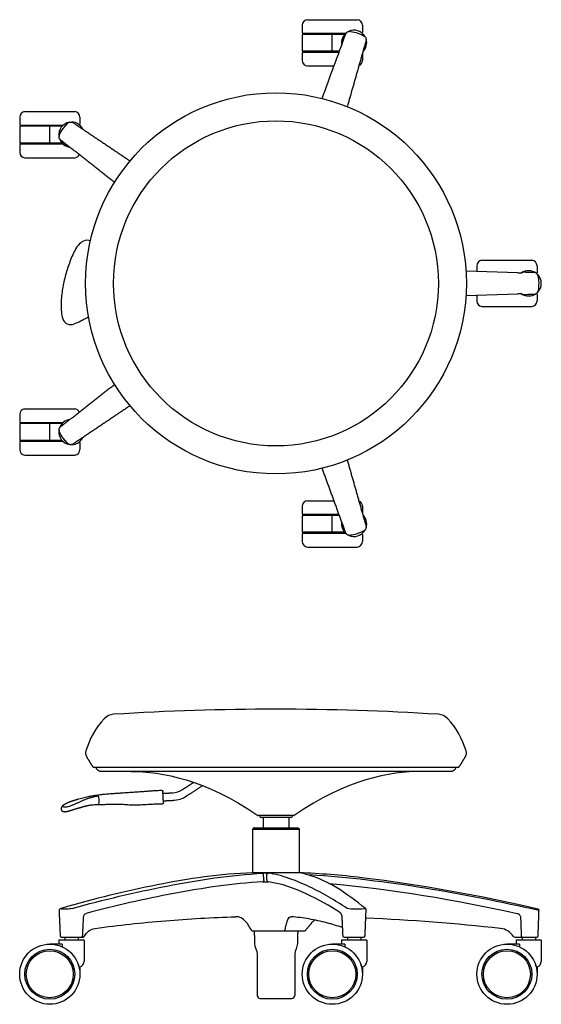
# Model space of a CAD drawing. Units: inches. Extents: x -1.3 to 20.9, y -1.3 to 40.6.
import ezdxf

# ---------------------------------------------------------------- set-up
doc = ezdxf.new("R2010")
doc.units = ezdxf.units.IN
doc.header["$MEASUREMENT"] = 0
doc.layers.add('DEFAULT', color=7, linetype='Continuous')

msp = doc.modelspace()

# ---------------------------------------------------------------- linework, layer by layer
at = {"layer": 'DEFAULT'}
for p, q in [((19.906, 29.812), (17.706, 29.878)), ((17.706, 28.854), (19.906, 28.921)), ((8.63, 6.161), (8.63, 4.308)), ((10.614, 6.161), (10.614, 4.308)), ((10.609, 4.309), (8.638, 4.309))]:
    msp.add_line(p, q, dxfattribs=at)
msp.add_lwpolyline([(10.809, 1.825), (8.643, 1.825)], dxfattribs=at)
for centre, radius in [((9.622, 29.366), 8.1), ((9.622, 29.366), 6.909), ((0, 0), 1.28), ((12.019, 0), 1.28), ((19.447, 0), 1.28), ((0, 0), 1.062), ((0, 0), 1), ((12.019, 0), 1.062), ((12.019, 0), 1), ((19.447, 0), 1.062), ((19.447, 0), 1)]:
    msp.add_circle(centre, radius, dxfattribs=at)
for centre, radius, start, end in [((10.976, 40.338), 0.236, 94.6604, 180), ((13.062, 40.338), 0.236, 0, 85.3396), ((10.798, 40.043), 0.0591, 180, 270), ((12.944, 39.59), 0.536, 126.2593, 190.0686), ((12.944, 39.59), 0.536, 27.7066, 116.2189), ((13.239, 40.043), 0.0591, 319.6772, 0), ((12.944, 39.59), 0.536, 313.9546, 17.6813), ((10.798, 39.137), 0.0591, 90, 180), ((13.239, 39.137), 0.0591, 0, 3.1771), ((10.976, 38.842), 0.236, 180, 265.3396), ((13.062, 38.842), 0.236, 292.0644, 0), ((-1.043, 36.433), 0.236, 94.6604, 180), ((1.043, 36.433), 0.236, 0, 85.3396), ((-1.22, 36.138), 0.0591, 180, 270), ((0.925, 35.685), 0.536, 99.7429, 188.1419), ((0.925, 35.685), 0.536, 25.957, 89.7642), ((1.22, 36.138), 0.0591, 319.6785, 0), ((-1.22, 35.232), 0.0591, 90, 180), ((0.925, 35.685), 0.536, 198.3405, 262.032), ((0.925, 35.685), 0.521, 204.59, 258.9297), ((-1.043, 34.937), 0.236, 180, 265.3396), ((1.043, 34.937), 0.236, 274.6604, 334.6269), ((18.404, 30.114), 0.236, 94.6604, 180), ((20.49, 30.114), 0.236, 0, 85.3396), ((20.047, 34.466), 4.657, 268.2618, 270.3845), ((20.372, 29.366), 0.536, 54.2424, 124.2613), ((20.667, 29.819), 0.0591, 322.9236, 0), ((20.372, 29.366), 0.536, 315.7533, 44.3128), ((20.049, 24.06), 4.863, 89.6617, 91.6943), ((20.372, 29.366), 0.536, 235.739, 305.7577), ((20.667, 28.913), 0.0591, 0, 37.0771), ((18.404, 28.618), 0.236, 180, 265.3396), ((20.49, 28.618), 0.236, 274.6604, 0), ((-1.043, 23.795), 0.236, 94.6604, 180), ((1.043, 23.795), 0.236, 25.3731, 85.3396), ((-1.22, 23.5), 0.0591, 180, 270), ((0.925, 23.047), 0.536, 97.9689, 161.6594), ((0.925, 23.047), 0.536, 171.8583, 260.2571), ((-1.22, 22.595), 0.0591, 90, 180), ((0.925, 23.047), 0.536, 270.2356, 334.0438), ((1.22, 22.595), 0.0591, 0, 40.3215), ((-1.043, 22.299), 0.236, 180, 265.3396), ((1.043, 22.299), 0.236, 274.6604, 0), ((10.976, 19.89), 0.236, 94.6604, 180), ((13.062, 19.89), 0.236, 0, 67.9362), ((10.798, 19.595), 0.0591, 180, 270), ((13.239, 19.595), 0.0591, 356.8209, 0), ((12.944, 19.142), 0.536, 342.246, 46.0454), ((12.944, 19.142), 0.536, 169.9323, 233.7404), ((12.944, 19.142), 0.536, 243.781, 332.2933), ((10.798, 18.69), 0.0591, 90, 180), ((13.239, 18.69), 0.0591, 0, 40.3221), ((10.976, 18.394), 0.236, 180, 265.3396), ((13.062, 18.394), 0.236, 274.6604, 0), ((2.751, 10.448), 0.6, 93.6011, 137.1827), ((9.622, -98.736), 110, 90.00013, 93.60103), ((9.622, -98.736), 110, 86.39896, 89.99987), ((16.493, 10.448), 0.6, 42.8173, 86.399), ((4.842, 8.511), 3.45, 137.1827, 163.3729), ((14.403, 8.511), 3.45, 16.6271, 42.8173), ((1.852, 9.403), 0.33, 163.373, 212), ((17.392, 9.403), 0.33, 327.9999, 16.6271), ((2.185, 8.854), 0.23, 211.9999, 270), ((17.059, 8.854), 0.23, 270, 328.0001), ((5.186, 8.55), 0.84, 273, 303), ((5.186, 8.55), 1.16, 273, 303.0001), ((8.861, 6.772), 0.025, 235.5923, 270), ((8.986, 6.706), 0.05, 180, 270), ((10.258, 6.706), 0.05, 270, 0), ((10.383, 6.772), 0.025, 270, 304.4077), ((9.622, -25.675), 30, 83.0024, 88.1204), ((4.749, -65.377), 70, 76.77588, 83.00238), ((20.75, 2.708), 0.06, 358, 76.7746), ((11.712, 1.695), 0.75, 126.1125, 140.0001), ((9.418, -87.525), 90, 83.77635, 87.43673), ((9.927, 1.878), 0.0705, 311.4209, 336.7301), ((19.093, 1.199), 0.75, 32.9718, 83.7764), ((0.404, 1.441), 0.0156, 90, 180), ((0.503, 1.635), 0.06, 182.5716, 270.0042), ((1.339, 1.635), 0.06, 270, 357.1168), ((1.446, 1.441), 0.0156, 0, 90), ((12.423, 1.441), 0.0156, 90, 180), ((12.52, 1.635), 0.06, 182.5982, 269.9975), ((13.351, 1.635), 0.06, 270.0001, 357.6001), ((13.465, 1.441), 0.0156, 0, 90), ((19.781, 1.645), 0.07, 212.9718, 270), ((19.851, 1.441), 0.0156, 90, 180), ((20.713, 1.635), 0.06, 270, 358), ((20.893, 1.441), 0.0156, 0, 90), ((1.225, 0.545), 0.236, 283.2478, 360), ((13.244, 0.545), 0.236, 283.2478, 360), ((20.672, 0.545), 0.236, 283.2478, 360), ((0, 0), 1.28, 15.7621, 18.5756), ((12.019, 0), 1.28, 15.7621, 18.5756), ((19.447, 0), 1.28, 15.7621, 18.5756), ((8.947, -0.901), 0.125, 180, 270), ((10.297, -0.901), 0.125, 270, 0)]:
    msp.add_arc(centre, radius, start, end, dxfattribs=at)
for points, degree in [([(10.739, 40.338), (10.739, 40.19), (10.739, 40.043)], 2), ([(10.956, 40.573), (12.019, 40.573), (13.081, 40.573)], 2), ([(13.298, 40.338), (13.298, 40.19), (13.298, 40.043)], 2), ([(12.546, 39.949), (11.643, 39.949), (10.739, 39.949)], 2), ([(10.739, 39.949), (10.739, 39.59), (10.739, 39.231)], 2), ([(12.58, 39.984), (11.689, 39.984), (10.798, 39.984)], 2), ([(11.584, 37.223), (11.92, 38.14), (12.254, 39.058), (12.592, 39.975)], 3), ([(12.019, 39.231), (12.019, 39.59), (12.019, 39.949)], 2), ([(12.794, 40.077), (13.004, 40.039), (13.212, 39.976), (13.395, 39.866)], 3), ([(13.45, 39.673), (13.051, 38.274), (12.653, 36.875)], 2), ([(12.319, 39.231), (11.529, 39.231), (10.739, 39.231)], 2), ([(10.739, 39.137), (10.739, 38.99), (10.739, 38.842)], 2), ([(10.798, 39.196), (11.552, 39.196), (12.306, 39.196)], 2), ([(13.297, 39.137), (13.298, 39.137), (13.298, 39.137)], 2), ([(13.298, 39.137), (13.298, 38.99), (13.298, 38.842)], 2), ([(10.956, 38.607), (11.523, 38.607), (12.09, 38.607)], 2), ([(-1.28, 36.433), (-1.28, 36.285), (-1.28, 36.138)], 2), ([(-1.062, 36.668), (0, 36.668), (1.062, 36.668)], 2), ([(1.28, 36.433), (1.28, 36.285), (1.28, 36.138)], 2), ([(0.527, 36.044), (-0.376, 36.044), (-1.28, 36.044)], 2), ([(-1.28, 36.044), (-1.28, 35.685), (-1.28, 35.325)], 2), ([(0.561, 36.079), (-0.33, 36.079), (-1.22, 36.079)], 2), ([(0, 35.325), (0, 35.685), (0, 36.044)], 2), ([(1.003, 36.192), (2.209, 35.381), (3.416, 34.57)], 2), ([(0.527, 35.325), (-0.376, 35.325), (-1.28, 35.325)], 2), ([(-1.28, 35.232), (-1.28, 35.084), (-1.28, 34.937)], 2), ([(-1.22, 35.291), (-0.33, 35.291), (0.561, 35.291)], 2), ([(0.467, 35.455), (0.463, 35.458), (0.459, 35.462), (0.455, 35.465)], 3), ([(2.756, 33.66), (1.611, 34.557), (0.467, 35.455)], 2), ([(-1.062, 34.701), (0, 34.701), (1.062, 34.701)], 2), ([(1.728, 31.172), (1.633, 31.21), (1.419, 31.19), (1.188, 30.982), (1.039, 30.718), (0.912, 30.444), (0.805, 30.16), (0.712, 29.873), (0.634, 29.581), (0.57, 29.285), (0.521, 28.986), (0.488, 28.686), (0.476, 28.383), (0.5, 28.084), (0.55, 27.775), (0.805, 27.567), (1.117, 27.666), (1.38, 27.803), (1.562, 27.894), (1.65, 27.941)], 3), ([(18.384, 30.35), (19.447, 30.35), (20.509, 30.35)], 2), ([(18.167, 30.114), (18.167, 29.989), (18.167, 29.864)], 2), ([(20.148, 29.838), (20.135, 29.839), (20.109, 29.834), (20.087, 29.819), (20.078, 29.809)], 3), ([(20.607, 29.822), (20.378, 29.83), (20.148, 29.838)], 2), ([(20.777, 29.702), (20.763, 29.736), (20.716, 29.796), (20.644, 29.82), (20.607, 29.822)], 3), ([(20.726, 30.114), (20.726, 29.967), (20.726, 29.819)], 2), ([(20.788, 29.073), (20.804, 29.177), (20.817, 29.388), (20.802, 29.6), (20.777, 29.702)], 3), ([(20.078, 28.923), (20.087, 28.913), (20.109, 28.898), (20.135, 28.893), (20.148, 28.894)], 3), ([(20.148, 28.894), (20.232, 28.897), (20.399, 28.905), (20.568, 28.906), (20.651, 28.917)], 3), ([(20.651, 28.917), (20.686, 28.927), (20.751, 28.967), (20.783, 29.036), (20.788, 29.073)], 3), ([(20.726, 28.913), (20.726, 28.766), (20.726, 28.618)], 2), ([(18.167, 28.869), (18.167, 28.743), (18.167, 28.618)], 2), ([(18.384, 28.383), (19.447, 28.383), (20.509, 28.383)], 2), ([(0.467, 23.278), (1.611, 24.175), (2.756, 25.072)], 2), ([(-1.062, 24.031), (0, 24.031), (1.062, 24.031)], 2), ([(3.416, 24.163), (2.209, 23.352), (1.003, 22.541)], 2), ([(-1.28, 23.795), (-1.28, 23.648), (-1.28, 23.5)], 2), ([(0.561, 23.441), (-0.33, 23.441), (-1.22, 23.441)], 2), ([(-1.28, 23.407), (-1.28, 23.047), (-1.28, 22.688)], 2), ([(0.527, 23.407), (-0.376, 23.407), (-1.28, 23.407)], 2), ([(0, 22.688), (0, 23.047), (0, 23.407)], 2), ([(0.455, 23.267), (0.459, 23.271), (0.463, 23.274), (0.467, 23.278)], 3), ([(0.527, 22.688), (-0.376, 22.688), (-1.28, 22.688)], 2), ([(-1.22, 22.654), (-0.33, 22.654), (0.561, 22.654)], 2), ([(-1.28, 22.595), (-1.28, 22.447), (-1.28, 22.299)], 2), ([(1.28, 22.595), (1.28, 22.447), (1.28, 22.299)], 2), ([(-1.062, 22.064), (0, 22.064), (1.062, 22.064)], 2), ([(12.653, 21.857), (13.051, 20.458), (13.45, 19.059)], 2), ([(12.584, 18.778), (12.084, 20.144), (11.584, 21.509)], 2), ([(10.956, 20.126), (11.523, 20.126), (12.09, 20.126)], 2), ([(10.739, 19.89), (10.739, 19.743), (10.739, 19.595)], 2), ([(13.298, 19.89), (13.298, 19.743), (13.298, 19.595)], 2), ([(10.739, 19.502), (10.739, 19.142), (10.739, 18.783)], 2), ([(12.319, 19.502), (11.529, 19.502), (10.739, 19.502)], 2), ([(12.306, 19.536), (11.552, 19.536), (10.798, 19.536)], 2), ([(12.019, 18.783), (12.019, 19.142), (12.019, 19.502)], 2), ([(13.298, 19.595), (13.298, 19.595), (13.297, 19.595)], 2), ([(13.395, 18.866), (13.382, 18.854), (13.367, 18.844), (13.351, 18.836)], 3), ([(12.546, 18.783), (11.643, 18.783), (10.739, 18.783)], 2), ([(10.739, 18.69), (10.739, 18.542), (10.739, 18.394)], 2), ([(10.798, 18.749), (11.689, 18.749), (12.58, 18.749)], 2), ([(12.59, 18.762), (12.588, 18.767), (12.586, 18.773), (12.584, 18.778)], 3), ([(12.859, 18.667), (12.837, 18.663), (12.816, 18.659), (12.794, 18.656)], 3), ([(13.298, 18.69), (13.298, 18.542), (13.298, 18.394)], 2), ([(10.956, 18.159), (12.019, 18.159), (13.081, 18.159)], 2), ([(1.572, 9.229), (1.707, 9.014), (1.841, 8.799)], 2), ([(17.403, 8.799), (17.538, 9.014), (17.672, 9.229)], 2), ([(1.841, 8.799), (9.622, 8.799), (17.403, 8.799)], 2), ([(1.948, 8.799), (1.969, 8.765), (1.99, 8.732)], 2), ([(17.254, 8.732), (17.275, 8.765), (17.296, 8.799)], 2), ([(2.185, 8.624), (9.622, 8.624), (17.059, 8.624)], 2), ([(3.459, 8.623), (4.771, 8.602), (6.593, 8.295), (8.847, 6.751)], 3), ([(15.785, 8.623), (14.473, 8.602), (12.651, 8.295), (10.397, 6.751)], 3), ([(5.644, 7.845), (5.883, 8.001), (6.123, 8.156)], 2), ([(5.818, 7.577), (6.158, 7.798), (6.499, 8.019)], 2), ([(2.06, 7.572), (2.04, 7.568), (2, 7.56), (1.939, 7.547), (1.879, 7.533), (1.818, 7.519), (1.758, 7.503), (1.699, 7.487), (1.639, 7.469), (1.58, 7.449), (1.522, 7.427), (1.465, 7.404), (1.408, 7.38), (1.351, 7.354), (1.295, 7.328), (1.239, 7.302), (1.183, 7.276), (1.126, 7.251), (1.069, 7.227), (1.012, 7.203), (0.954, 7.179), (0.897, 7.156), (0.838, 7.135), (0.779, 7.118), (0.719, 7.104), (0.656, 7.097), (0.597, 7.094), (0.524, 7.126), (0.564, 7.172), (0.58, 7.181)], 3), ([(4.77, 7.808), (4.7, 7.806), (4.56, 7.799), (4.35, 7.786), (4.14, 7.77), (3.93, 7.755), (3.72, 7.741), (3.509, 7.727), (3.299, 7.713), (3.089, 7.698), (2.879, 7.683), (2.669, 7.668), (2.459, 7.653), (2.25, 7.634), (2.04, 7.61), (1.832, 7.58), (1.625, 7.541), (1.42, 7.493), (1.241, 7.442), (1.174, 7.422)], 3), ([(2.073, 7.222), (2.101, 7.275), (2.095, 7.398), (2.098, 7.524), (2.06, 7.572)], 3), ([(4.837, 7.29), (4.824, 7.53), (4.812, 7.77)], 2), ([(4.816, 7.689), (5.023, 7.7), (5.23, 7.711)], 2), ([(0.541, 7.152), (0.541, 7.152), (0.541, 7.152)], 2), ([(0.569, 7.175), (0.57, 7.175), (0.57, 7.175)], 2), ([(1.846, 7.205), (1.928, 7.208), (2.092, 7.213), (2.339, 7.219), (2.585, 7.226), (2.831, 7.233), (3.077, 7.232), (3.322, 7.205), (3.568, 7.195), (3.815, 7.199), (4.06, 7.214), (4.306, 7.231), (4.552, 7.24), (4.716, 7.245), (4.798, 7.248)], 3), ([(4.832, 7.37), (5.04, 7.38), (5.247, 7.391)], 2), ([(0.804, 6.937), (0.804, 6.937), (0.804, 6.937)], 2), ([(10.383, 6.747), (9.622, 6.747), (8.861, 6.747)], 2), ([(8.936, 6.747), (8.936, 6.727), (8.936, 6.706)], 2), ([(10.308, 6.747), (10.308, 6.727), (10.308, 6.706)], 2), ([(10.258, 6.656), (9.622, 6.656), (8.986, 6.656)], 2), ([(9.072, 6.656), (9.072, 6.44), (9.072, 6.224)], 2), ([(10.172, 6.656), (10.172, 6.44), (10.172, 6.224)], 2), ([(8.693, 6.224), (8.661, 6.193), (8.63, 6.161)], 2), ([(8.63, 6.161), (9.622, 6.161), (10.614, 6.161)], 2), ([(8.693, 6.224), (9.622, 6.224), (10.552, 6.224)], 2), ([(10.552, 6.224), (10.583, 6.193), (10.614, 6.161)], 2), ([(8.63, 4.308), (7.249, 4.272), (4.56, 3.85), (1.917, 3.217), (0.487, 2.797)], 3), ([(0.958, 2.798), (2.283, 3.171), (4.965, 3.789), (7.687, 4.224), (9.063, 4.29)], 3), ([(9.288, 4.29), (9.25, 4.293), (9.175, 4.293), (9.1, 4.291), (9.063, 4.29)], 3), ([(9.101, 4.008), (9.099, 4.118), (9.097, 4.228)], 2), ([(9.236, 4.008), (9.234, 4.118), (9.232, 4.228)], 2), ([(12.644, 2.798), (12.388, 2.971), (11.865, 3.299), (11.044, 3.727), (10.191, 4.089), (9.595, 4.256), (9.288, 4.29)], 3), ([(13.431, 2.786), (12.633, 3.439), (11.753, 4.067), (10.73, 4.289)], 3), ([(20.808, 2.706), (17.594, 3.42), (14.34, 4.018), (11.048, 4.22)], 3), ([(9.055, 3.921), (7.783, 3.861), (5.265, 3.469), (2.781, 2.918), (1.552, 2.587)], 3), ([(9.055, 3.921), (9.098, 3.923), (9.182, 3.925), (9.267, 3.925), (9.31, 3.921)], 3), ([(12.383, 2.601), (11.912, 2.907), (10.924, 3.441), (9.871, 3.855), (9.31, 3.921)], 3), ([(11.871, 3.862), (14.567, 3.621), (17.242, 3.168), (19.885, 2.586)], 3), ([(0.487, 2.797), (0.466, 2.79), (0.42, 2.779), (0.393, 2.737), (0.394, 2.714)], 3), ([(0.394, 2.714), (0.419, 2.173), (0.443, 1.632)], 2), ([(0.958, 2.798), (0.882, 2.776), (0.723, 2.765), (0.565, 2.765), (0.485, 2.769)], 3), ([(0.487, 2.797), (0.487, 2.797), (0.487, 2.797)], 2), ([(1.439, 2.415), (1.441, 2.452), (1.46, 2.524), (1.517, 2.577), (1.552, 2.587)], 3), ([(13.359, 2.772), (13.239, 2.765), (13.001, 2.771), (12.757, 2.758), (12.644, 2.798)], 3), ([(13.397, 2.798), (13.409, 2.79), (13.387, 2.774), (13.369, 2.773), (13.359, 2.772)], 3), ([(13.411, 1.632), (13.434, 2.181), (13.457, 2.729)], 2), ([(20.773, 1.633), (20.792, 2.169), (20.81, 2.706)], 2), ([(1.399, 1.632), (1.419, 2.024), (1.439, 2.415)], 2), ([(1.937, 1.949), (2.927, 2.082), (4.915, 2.298), (6.911, 2.412), (7.91, 2.444)], 3), ([(8.601, 1.85), (8.504, 1.977), (8.371, 2.278), (8.073, 2.449), (7.91, 2.444)], 3), ([(9.992, 1.85), (10.005, 1.88), (10.02, 1.945), (10.046, 2.042), (10.071, 2.138), (10.096, 2.235), (10.131, 2.328), (10.181, 2.416), (10.243, 2.451), (10.278, 2.443)], 3), ([(11.138, 2.177), (11, 2.013), (10.863, 1.85)], 2), ([(12.425, 2.416), (12.443, 2.024), (12.46, 1.632)], 2), ([(20.026, 2.417), (20.04, 2.025), (20.055, 1.633)], 2), ([(1.465, 1.604), (1.509, 1.689), (1.628, 1.846), (1.807, 1.932), (1.937, 1.949)], 3), ([(8.643, 1.825), (8.633, 1.825), (8.623, 1.825), (8.613, 1.834), (8.606, 1.842), (8.601, 1.85)], 5), ([(8.697, 1.825), (8.704, 1.562), (8.71, 1.299)], 2), ([(10.547, 1.825), (10.54, 1.562), (10.534, 1.299)], 2), ([(10.863, 1.85), (10.856, 1.841), (10.848, 1.832), (10.833, 1.825), (10.821, 1.825), (10.809, 1.825)], 5), ([(0.527, 1.28), (0.263, 1.28), (0, 1.28)], 2), ([(0.389, 1.441), (0.389, 1.36), (0.389, 1.28)], 2), ([(0.404, 1.457), (0.925, 1.457), (1.446, 1.457)], 2), ([(0.503, 1.575), (0.956, 1.575), (1.41, 1.575)], 2), ([(0.527, 1.28), (0.527, 1.223), (0.527, 1.166)], 2), ([(0.64, 1.575), (0.64, 1.516), (0.64, 1.457)], 2), ([(1.211, 1.575), (1.211, 1.516), (1.211, 1.457)], 2), ([(1.41, 1.575), (1.42, 1.575), (1.442, 1.58), (1.459, 1.595), (1.465, 1.604)], 3), ([(1.462, 1.441), (1.462, 0.993), (1.462, 0.545)], 2), ([(8.71, 1.299), (8.714, 1.144), (8.822, 1.003), (8.822, 0.849)], 3), ([(10.534, 1.299), (10.53, 1.144), (10.422, 1.003), (10.422, 0.849)], 3), ([(12.546, 1.28), (12.282, 1.28), (12.019, 1.28)], 2), ([(12.408, 1.441), (12.408, 1.36), (12.408, 1.28)], 2), ([(12.423, 1.457), (12.944, 1.457), (13.465, 1.457)], 2), ([(12.52, 1.575), (12.936, 1.575), (13.351, 1.575)], 2), ([(12.546, 1.28), (12.546, 1.223), (12.546, 1.166)], 2), ([(12.659, 1.575), (12.661, 1.575), (12.663, 1.575), (12.665, 1.575)], 3), ([(12.659, 1.575), (12.659, 1.516), (12.659, 1.457)], 2), ([(13.229, 1.575), (13.229, 1.516), (13.229, 1.457)], 2), ([(13.48, 1.441), (13.48, 0.993), (13.48, 0.545)], 2), ([(19.974, 1.28), (19.71, 1.28), (19.447, 1.28)], 2), ([(19.722, 1.607), (19.722, 1.607), (19.723, 1.607)], 2), ([(19.781, 1.575), (20.247, 1.575), (20.713, 1.575)], 2), ([(19.836, 1.441), (19.836, 1.36), (19.836, 1.28)], 2), ([(19.851, 1.457), (20.372, 1.457), (20.893, 1.457)], 2), ([(19.974, 1.28), (19.974, 1.223), (19.974, 1.166)], 2), ([(20.087, 1.575), (20.087, 1.516), (20.087, 1.457)], 2), ([(20.658, 1.575), (20.658, 1.516), (20.658, 1.457)], 2), ([(20.909, 1.441), (20.909, 0.993), (20.909, 0.545)], 2), ([(8.822, 0.849), (8.822, -0.026), (8.822, -0.901)], 2), ([(10.422, 0.849), (10.422, -0.026), (10.422, -0.901)], 2), ([(1.24, 0.315), (1.26, 0.315), (1.28, 0.315)], 2), ([(1.28, 0.315), (1.28, 0.157), (1.28, 0)], 2), ([(13.259, 0.315), (13.279, 0.315), (13.298, 0.315)], 2), ([(13.298, 0.315), (13.298, 0.157), (13.298, 0)], 2), ([(20.687, 0.315), (20.707, 0.315), (20.726, 0.315)], 2), ([(20.726, 0.315), (20.726, 0.157), (20.726, 0)], 2), ([(8.947, -1.026), (9.622, -1.026), (10.297, -1.026)], 2)]:
    msp.add_open_spline(points, degree=degree, dxfattribs=at)
for points, degree, knots in [([(12.592, 39.975), (12.597, 39.984), (12.605, 39.998), (12.616, 40.01), (12.619, 40.015)], 3, [0, 0, 0, 0, 0.635596, 1, 1, 1, 1]), ([(12.619, 40.015), (12.627, 40.024), (12.649, 40.044), (12.69, 40.068), (12.742, 40.081), (12.777, 40.08), (12.794, 40.077)], 3, [0, 0, 0, 0, 0.182353, 0.455618, 0.72826, 1, 1, 1, 1]), ([(13.395, 39.866), (13.408, 39.854), (13.43, 39.827), (13.452, 39.778), (13.46, 39.725), (13.455, 39.69), (13.45, 39.673)], 3, [0, 0, 0, 0, 0.249702, 0.499829, 0.749956, 1, 1, 1, 1]), ([(0.416, 35.693), (0.446, 35.751), (0.512, 35.864), (0.628, 36.022), (0.714, 36.12), (0.76, 36.167)], 3, [0, 0, 0, 0, 0.333395, 0.666615, 1, 1, 1, 1]), ([(0.76, 36.167), (0.772, 36.179), (0.791, 36.194), (0.812, 36.204), (0.817, 36.207)], 3, [0, 0, 0, 0, 0.749468, 1, 1, 1, 1]), ([(0.817, 36.207), (0.828, 36.212), (0.85, 36.219), (0.874, 36.223), (0.885, 36.224)], 3, [0, 0, 0, 0, 0.499794, 1, 1, 1, 1]), ([(0.885, 36.224), (0.891, 36.224), (0.915, 36.224), (0.956, 36.217), (0.988, 36.201), (1.003, 36.192)], 3, [0, 0, 0, 0, 0.142908, 0.571525, 1, 1, 1, 1]), ([(0.394, 35.609), (0.395, 35.62), (0.398, 35.65), (0.408, 35.677), (0.416, 35.693)], 3, [0, 0, 0, 0, 0.40066, 1, 1, 1, 1]), ([(0.421, 35.507), (0.415, 35.518), (0.402, 35.544), (0.395, 35.579), (0.394, 35.603), (0.394, 35.609)], 3, [0, 0, 0, 0, 0.333587, 0.833536, 1, 1, 1, 1]), ([(0.455, 35.465), (0.446, 35.474), (0.434, 35.487), (0.424, 35.502), (0.421, 35.507)], 3, [0, 0, 0, 0, 0.67239, 1, 1, 1, 1]), ([(0.394, 23.124), (0.394, 23.13), (0.395, 23.153), (0.402, 23.188), (0.415, 23.215), (0.421, 23.225)], 3, [0, 0, 0, 0, 0.16657, 0.666558, 1, 1, 1, 1]), ([(0.416, 23.039), (0.408, 23.055), (0.398, 23.083), (0.395, 23.112), (0.394, 23.124)], 3, [0, 0, 0, 0, 0.599101, 1, 1, 1, 1]), ([(0.76, 22.566), (0.714, 22.612), (0.628, 22.71), (0.512, 22.869), (0.446, 22.981), (0.416, 23.039)], 3, [0, 0, 0, 0, 0.333396, 0.666615, 1, 1, 1, 1]), ([(0.421, 23.225), (0.424, 23.23), (0.434, 23.245), (0.446, 23.259), (0.455, 23.267)], 3, [0, 0, 0, 0, 0.327507, 1, 1, 1, 1]), ([(0.817, 22.526), (0.812, 22.528), (0.791, 22.539), (0.772, 22.553), (0.76, 22.566)], 3, [0, 0, 0, 0, 0.250376, 1, 1, 1, 1]), ([(0.885, 22.509), (0.874, 22.509), (0.85, 22.513), (0.828, 22.521), (0.817, 22.526)], 3, [0, 0, 0, 0, 0.500347, 1, 1, 1, 1]), ([(1.003, 22.541), (0.988, 22.531), (0.956, 22.515), (0.915, 22.508), (0.891, 22.508), (0.885, 22.509)], 3, [0, 0, 0, 0, 0.428351, 0.857104, 1, 1, 1, 1]), ([(13.351, 18.836), (13.293, 18.807), (13.173, 18.755), (13.007, 18.701), (12.901, 18.676), (12.859, 18.667)], 3, [0, 0, 0, 0, 0.375099, 0.749996, 1, 1, 1, 1]), ([(13.45, 19.059), (13.455, 19.042), (13.46, 19.007), (13.452, 18.954), (13.43, 18.905), (13.408, 18.878), (13.395, 18.866)], 3, [0, 0, 0, 0, 0.250039, 0.500314, 0.750442, 1, 1, 1, 1]), ([(12.619, 18.717), (12.616, 18.722), (12.604, 18.736), (12.595, 18.752), (12.59, 18.762)], 3, [0, 0, 0, 0, 0.327508, 1, 1, 1, 1]), ([(12.794, 18.656), (12.777, 18.653), (12.742, 18.652), (12.69, 18.665), (12.649, 18.688), (12.627, 18.709), (12.619, 18.717)], 3, [0, 0, 0, 0, 0.271645, 0.544464, 0.817747, 1, 1, 1, 1]), ([(4.77, 7.808), (4.771, 7.808), (4.772, 7.808), (4.774, 7.808), (4.777, 7.807), (4.779, 7.807), (4.782, 7.806), (4.784, 7.806), (4.787, 7.805), (4.789, 7.804), (4.791, 7.803), (4.793, 7.801), (4.795, 7.8), (4.797, 7.798), (4.799, 7.797), (4.801, 7.795), (4.803, 7.793), (4.804, 7.791), (4.806, 7.789), (4.807, 7.787), (4.808, 7.784), (4.809, 7.782), (4.81, 7.78), (4.81, 7.777), (4.811, 7.775), (4.811, 7.772), (4.812, 7.77)], 2, [0, 0, 0, 1, 1, 2, 2, 3, 3, 4, 4, 5, 5, 6, 6, 7, 7, 8, 8, 9, 9, 10, 10, 11, 11, 12, 12, 13, 13, 13]), ([(4.837, 7.29), (4.837, 7.288), (4.837, 7.286), (4.836, 7.284), (4.836, 7.282), (4.836, 7.28), (4.835, 7.278), (4.835, 7.276), (4.834, 7.274), (4.833, 7.272), (4.832, 7.27), (4.831, 7.268), (4.83, 7.266), (4.829, 7.264), (4.828, 7.263), (4.826, 7.261), (4.825, 7.26), (4.823, 7.258), (4.822, 7.257), (4.82, 7.256), (4.818, 7.254), (4.816, 7.253), (4.814, 7.252), (4.812, 7.251), (4.81, 7.251), (4.808, 7.25), (4.806, 7.249), (4.804, 7.249), (4.802, 7.249), (4.8, 7.248), (4.798, 7.248)], 2, [0, 0, 0, 1, 1, 2, 2, 3, 3, 4, 4, 5, 5, 6, 6, 7, 7, 8, 8, 9, 9, 10, 10, 11, 11, 12, 12, 13, 13, 14, 14, 15, 15, 15]), ([(9.097, 4.228), (9.097, 4.238), (9.094, 4.257), (9.083, 4.28), (9.069, 4.289), (9.063, 4.29)], 3, [0, 0, 0, 0, 0.405101, 0.747595, 1, 1, 1, 1]), ([(9.232, 4.228), (9.232, 4.238), (9.237, 4.259), (9.258, 4.283), (9.278, 4.289), (9.288, 4.29)], 3, [0, 0, 0, 0, 0.341563, 0.675951, 1, 1, 1, 1]), ([(9.101, 4.008), (9.101, 3.993), (9.098, 3.966), (9.083, 3.933), (9.063, 3.922), (9.055, 3.921)], 3, [0, 0, 0, 0, 0.424032, 0.768925, 1, 1, 1, 1]), ([(9.236, 4.008), (9.236, 3.992), (9.244, 3.962), (9.274, 3.931), (9.299, 3.923), (9.31, 3.922)], 3, [0, 0, 0, 0, 0.374573, 0.737958, 1, 1, 1, 1]), ([(12.382, 2.601), (12.399, 2.574), (12.416, 2.511), (12.423, 2.448), (12.425, 2.416)], 3, [0, 0, 0, 0, 1, 2, 2, 2, 2]), ([(13.457, 2.729), (13.457, 2.74), (13.453, 2.761), (13.439, 2.779), (13.431, 2.786)], 3, [0, 0, 0, 0, 0.999938, 2, 2, 2, 2]), ([(19.885, 2.586), (19.904, 2.582), (19.941, 2.567), (19.987, 2.528), (20.017, 2.476), (20.026, 2.437), (20.026, 2.417)], 3, [0, 0, 0, 0, 0.248956, 0.498355, 0.748582, 1, 1, 1, 1]), ([(12.445, 1.982), (12.228, 2.056), (11.759, 2.198), (11.035, 2.357), (10.527, 2.422), (10.278, 2.443)], 3, [0, 0, 0, 0, 0.309888, 0.661294, 1, 1, 1, 1]), ([(20.055, 1.633), (20.055, 1.623), (20.061, 1.602), (20.084, 1.58), (20.104, 1.575), (20.115, 1.575)], 3, [0, 0, 0, 0, 0.333408, 0.666741, 1, 1, 1, 1])]:
    msp.add_open_spline(points, degree=degree, knots=knots, dxfattribs=at)
msp.add_rational_spline([(1.174, 7.422), (1.135, 7.411), (1.012, 7.375), (0.896, 7.335), (0.781, 7.29), (0.67, 7.236), (0.562, 7.177), (0.472, 7.085), (0.485, 6.943), (0.615, 6.899), (0.736, 6.918), (0.855, 6.952), (0.973, 6.989), (1.09, 7.027), (1.208, 7.061), (1.327, 7.095), (1.445, 7.129), (1.564, 7.161), (1.647, 7.178), (1.682, 7.184), (1.737, 7.193), (1.791, 7.2), (1.846, 7.205)], [1, 1, 1, 1, 1, 1, 1, 1, 1, 1, 1, 1, 1, 1, 1, 1, 1, 1, 1, 1, 0.999485132538, 0.999485132538, 1], degree=3, knots=[-17, -17, -17, -17, -16, -15, -14, -13, -12, -11, -10, -9, -8, -7, -6, -5, -4, -3, -2, -1, 0, 0, 0, 0.165529, 0.165529, 0.165529, 0.165529], dxfattribs=at)

doc.saveas('drawing.dxf')
